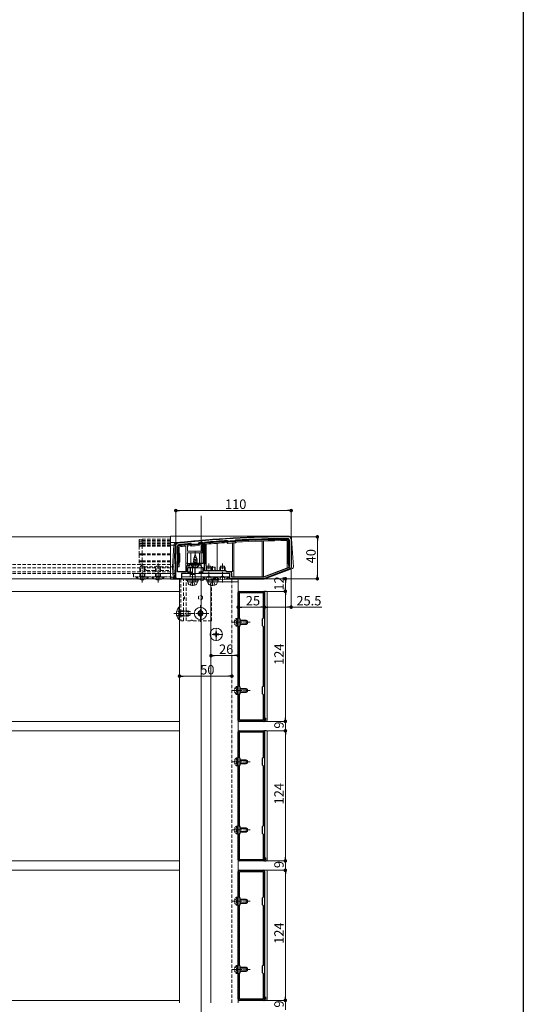
# Model space of a CAD drawing. Extents: x 0 to 1980, y 0 to 3205.
# Drawn here: x 1500 to 1980, y 627 to 1566 of the extents above; entities that cross this region are included whole.
import ezdxf

# ---------------------------------------------------------------- set-up
doc = ezdxf.new("R2010")
doc.units = 0
for name, pattern in [('HIDDEN', [9.525, 6.35, -3.175]), ('YCENTER_1', [13, 10, -1, 1, -1]), ('YHIDDEN_1', [4, 3, -1])]:
    doc.linetypes.add(name, pattern=pattern)
for name, color, linetype, lineweight in [('YKK_11', 7, 'CONTINUOUS', 30), ('YKK_12', 2, 'CONTINUOUS', 13), ('YKK_13', 4, 'CONTINUOUS', 13), ('YKK_D', 6, 'CONTINUOUS', 13)]:
    doc.layers.add(name, color=color, linetype=linetype, lineweight=lineweight)
doc.layers.add('YKK_ZWAK', color=7, linetype='CONTINUOUS')
doc.styles.get("Standard").update_dxf_attribs({"font": 'txt', "bigfont": 'BIGFONT'})

msp = doc.modelspace()

# ---------------------------------------------------------------- linework, layer by layer
at = {"layer": 'YKK_11', "color": 0, "linetype": 'ByBlock', "lineweight": -2, "ltscale": 0.5}
for p, q in [((1758.5, 1070.51), (1758.5, 1043.2)), ((1648.5, 1033.51), (1648.5, 1064.51)), ((1650, 1056.01), (1650, 1063.76)), ((1662.87, 1066), (1663.09, 1065.93)), ((1663.09, 1065.93), (1663.74, 1065.39)), ((1663.74, 1065.39), (1669.72, 1065.94)), ((1669.72, 1065.94), (1670.27, 1066.6)), ((1670.27, 1066.6), (1670.47, 1066.71)), ((1674.37, 1067.05), (1674.7, 1066.75)), ((1674.7, 1066.75), (1674.7, 1047.21)), ((1674.7, 1066.75), (1674.7, 1047.21)), ((1675.7, 1066.89), (1675.97, 1067.19)), ((1675.7, 1040.01), (1675.7, 1066.89)), ((1697.79, 1068.79), (1698.01, 1068.71)), ((1698.01, 1068.71), (1698.56, 1068.22)), ((1698.56, 1068.22), (1698.77, 1068.15)), ((1704.52, 1068.48), (1704.72, 1068.58)), ((1704.72, 1068.58), (1705.21, 1069.13)), ((1705.21, 1069.13), (1705.42, 1069.23)), ((1756.5, 1069.71), (1756.5, 1043.35)), ((1650.5, 1055.51), (1650, 1056.01)), ((1650.5, 1049.51), (1650.5, 1055.51)), ((1650, 1049.01), (1650.5, 1049.51)), ((1650, 1039.01), (1650, 1049.01)), ((1662, 1047.21), (1658.3, 1043.51)), ((1658.3, 1043.51), (1658.3, 1039.01)), ((1661, 1043.01), (1659.5, 1043.01)), ((1659.5, 1043.01), (1659.5, 1039.01)), ((1662.5, 1046.01), (1661, 1044.51)), ((1661, 1044.51), (1661, 1043.01)), ((1667, 1047.21), (1662, 1047.21)), ((1666.54, 1046.01), (1662.5, 1046.01)), ((1666.73, 1046.13), (1666.54, 1046.01)), ((1667.27, 1046.13), (1666.73, 1046.13)), ((1674.7, 1047.21), (1667, 1047.21)), ((1667.46, 1046.01), (1667.27, 1046.13)), ((1671.5, 1046.01), (1667.46, 1046.01)), ((1673, 1044.51), (1671.5, 1046.01)), ((1673, 1043.01), (1673, 1044.51)), ((1674.5, 1043.01), (1673, 1043.01)), ((1674.5, 1039.01), (1674.5, 1043.01)), ((1756.5, 1043.35), (1732.22, 1034.01)), ((1757.86, 1042.26), (1732.5, 1032.51)), ((1658.3, 1039.01), (1650, 1039.01)), ((1663, 1037.51), (1654, 1037.51)), ((1654, 1037.51), (1654, 1032.51)), ((1659.5, 1039.01), (1663, 1039.01)), ((1663, 1039.01), (1663, 1037.51)), ((1671, 1037.51), (1671, 1039.01)), ((1671, 1039.01), (1674.5, 1039.01)), ((1700, 1037.51), (1671, 1037.51)), ((1696, 1040.01), (1675.7, 1040.01)), ((1697, 1039.01), (1696, 1040.01)), ((1700.5, 1039.01), (1697, 1039.01)), ((1700, 1032.51), (1700, 1037.51)), ((1702, 1034.01), (1702, 1037.51)), ((1732.22, 1034.01), (1702, 1034.01)), ((1732.22, 1034.01), (1702, 1034.01)), ((1654, 1032.51), (1649.5, 1032.51)), ((1732.5, 1032.51), (1700, 1032.51)), ((1708, 897.51), (1708, 1019.51)), ((1709, 1020.51), (1732, 1020.51)), ((1709.1, 994.91), (1709.1, 1019.41)), ((1709.1, 1019.41), (1731.9, 1019.41)), ((1731.9, 1019.41), (1731.9, 994.91)), ((1733, 1019.51), (1733, 897.51)), ((1710, 994.01), (1709.1, 994.91)), ((1709.1, 987.11), (1710, 988.01)), ((1709.1, 929.91), (1709.1, 987.11)), ((1710, 988.01), (1710, 994.01)), ((1731.9, 994.91), (1731, 994.01)), ((1731, 994.01), (1731, 988.01)), ((1731, 988.01), (1731.9, 987.11)), ((1731.9, 987.11), (1731.9, 929.91)), ((1731.9, 987.11), (1731.9, 929.91)), ((1710, 929.01), (1709.1, 929.91)), ((1731.9, 929.91), (1731, 929.01)), ((1709.1, 922.11), (1710, 923.01)), ((1709.1, 897.61), (1709.1, 922.11)), ((1710, 923.01), (1710, 929.01)), ((1731, 929.01), (1731, 923.01)), ((1731, 923.01), (1731.9, 922.11)), ((1731.9, 922.11), (1731.9, 897.61)), ((1732, 896.51), (1709, 896.51)), ((1731.9, 897.61), (1709.1, 897.61)), ((1708, 764.51), (1708, 886.51)), ((1709, 887.51), (1732, 887.51)), ((1709.1, 861.91), (1709.1, 886.41)), ((1709.1, 886.41), (1731.9, 886.41)), ((1731.9, 886.41), (1731.9, 861.91)), ((1733, 886.51), (1733, 764.51)), ((1710, 861.01), (1709.1, 861.91)), ((1709.1, 854.11), (1710, 855.01)), ((1710, 855.01), (1710, 861.01)), ((1731.9, 861.91), (1731, 861.01)), ((1731, 861.01), (1731, 855.01)), ((1731, 855.01), (1731.9, 854.11)), ((1709.1, 796.91), (1709.1, 854.11)), ((1731.9, 854.11), (1731.9, 796.91)), ((1731.9, 854.11), (1731.9, 796.91)), ((1710, 796.01), (1709.1, 796.91)), ((1709.1, 789.11), (1710, 790.01)), ((1709.1, 764.61), (1709.1, 789.11)), ((1710, 790.01), (1710, 796.01)), ((1731.9, 796.91), (1731, 796.01)), ((1731, 796.01), (1731, 790.01)), ((1731, 790.01), (1731.9, 789.11)), ((1731.9, 789.11), (1731.9, 764.61)), ((1732, 763.51), (1709, 763.51)), ((1731.9, 764.61), (1709.1, 764.61)), ((1708, 631.51), (1708, 753.51)), ((1709, 754.51), (1732, 754.51)), ((1709.1, 728.91), (1709.1, 753.41)), ((1709.1, 753.41), (1731.9, 753.41)), ((1731.9, 753.41), (1731.9, 728.91)), ((1733, 753.51), (1733, 631.51)), ((1710, 728.01), (1709.1, 728.91)), ((1710, 722.01), (1710, 728.01)), ((1731.9, 728.91), (1731, 728.01)), ((1731, 728.01), (1731, 722.01)), ((1709.1, 721.11), (1710, 722.01)), ((1709.1, 663.91), (1709.1, 721.11)), ((1731, 722.01), (1731.9, 721.11)), ((1731.9, 721.11), (1731.9, 663.91)), ((1731.9, 721.11), (1731.9, 663.91)), ((1710, 663.01), (1709.1, 663.91)), ((1710, 657.01), (1710, 663.01)), ((1731.9, 663.91), (1731, 663.01)), ((1731, 663.01), (1731, 657.01)), ((1709.1, 656.11), (1710, 657.01)), ((1709.1, 631.61), (1709.1, 656.11)), ((1731, 657.01), (1731.9, 656.11)), ((1731.9, 656.11), (1731.9, 631.61)), ((1732, 630.51), (1709, 630.51)), ((1731.9, 631.61), (1709.1, 631.61))]:
    msp.add_line(p, q, dxfattribs=at)
for centre, radius, start, end in [((1759.82, 72.52), 1000, 90.19062, 96.28878), ((1759.82, 72.52), 998.2, 90.24824, 93.12403), ((1755.5, 1069.71), 1, 360, 90.24824), ((1756.5, 1070.51), 2, 0.00001, 90.19061), ((1650.5, 1064.51), 2, 96.28876, 180.00001), ((1651, 1063.76), 1, 96.26493, 180.00001), ((1759.82, 72.52), 998.2, 95.57372, 96.26494), ((1759.81, 72.59), 998.12, 94.91053, 95.13541), ((1759.82, 72.5), 998.22, 93.56287, 94.81833), ((1759.82, 72.53), 997.48, 93.17831, 93.50862), ((1757.5, 1043.2), 1, 291.0375, 359.99997), ((1649.5, 1033.51), 1, 180.00001, 269.99999), ((1700.5, 1037.51), 1.5, 0.00001, 89.99999), ((1709, 1019.51), 1, 90.00001, 179.99999), ((1732, 1019.51), 1, 0.00001, 89.99999), ((1709, 897.51), 1, 180.00001, 269.99999), ((1732, 897.51), 1, 270.00001, 359.99999), ((1709, 886.51), 1, 90.00001, 179.99999), ((1732, 886.51), 1, 0.00001, 89.99999), ((1709, 764.51), 1, 180.00001, 269.99999), ((1732, 764.51), 1, 270.00001, 359.99999), ((1709, 753.51), 1, 90.00001, 179.99999), ((1732, 753.51), 1, 0.00001, 89.99999), ((1709, 631.51), 1, 180.00001, 269.99999), ((1732, 631.51), 1, 270.00001, 359.99999)]:
    msp.add_arc(centre, radius, start, end, dxfattribs=at)
at = {"layer": 'YKK_12', "ltscale": 3}
msp.add_line((1672.5, 1092.51), (1672.5, 186.12), dxfattribs=at)
at = {"layer": 'YKK_12'}
for p, q in [((1643.47, 1072.51), (1090, 1072.51)), ((1643.47, 1032.51), (1090, 1032.51)), ((1676.07, 1032.51), (1652, 1032.51)), ((1652, 1032.51), (1652, 628.25)), ((1682, 628.25), (1682, 1026.46)), ((1708, 1029.51), (1687.98, 1029.51)), ((1702, 1032.51), (1696.93, 1032.51)), ((1708, 628.25), (1708, 1029.51)), ((1236, 1020.51), (1652, 1020.51)), ((1236, 896.51), (1652, 896.51)), ((1236, 887.51), (1652, 887.51)), ((1236, 763.51), (1652, 763.51)), ((1236, 754.51), (1652, 754.51)), ((1236, 630.51), (1652, 630.51))]:
    msp.add_line(p, q, dxfattribs=at)
at = {"layer": 'YKK_12', "linetype": 'YCENTER_1'}
for p, q in [((1667, 1041.01), (1667, 1058.51)), ((1616.5, 1029.01), (1616.5, 1047.01)), ((1631.5, 1029.01), (1631.5, 1047.01)), ((1680, 1029.01), (1680, 1047.01)), ((1693, 1029.01), (1693, 1047.01)), ((1672, 991.61), (1672, 1007.41)), ((1646.5, 999.51), (1664.5, 999.51)), ((1679.9, 999.51), (1664.1, 999.51)), ((1687, 973.21), (1687, 985.81)), ((1701.9, 991.01), (1719.4, 991.01)), ((1693.3, 979.51), (1680.7, 979.51)), ((1701.9, 926.01), (1719.4, 926.01)), ((1701.9, 858.01), (1719.4, 858.01)), ((1701.9, 793.01), (1719.4, 793.01)), ((1701.9, 725.01), (1719.4, 725.01)), ((1701.9, 660.01), (1719.4, 660.01))]:
    msp.add_line(p, q, dxfattribs=at)
at = {"layer": 'YKK_12', "linetype": 'HIDDEN', "ltscale": 0.5}
for p, q in [((1643.47, 1046.01), (1090, 1046.01)), ((1643.47, 1043.01), (1090, 1043.01)), ((1643.47, 1039.01), (1090, 1039.01)), ((1643.47, 1037.51), (1090, 1037.51)), ((1702, 628.25), (1702, 1032.51))]:
    msp.add_line(p, q, dxfattribs=at)
at = {"layer": 'YKK_12', "ltscale": 0.5}
for p, q in [((1664.5, 1025.71), (1664.5, 1044.41)), ((1667, 1029.51), (1667, 1045.04)), ((1683.5, 1025.71), (1683.5, 1032.29))]:
    msp.add_line(p, q, dxfattribs=at)
at = {"layer": 'YKK_13', "linetype": 'HIDDEN', "ltscale": 0.5}
for p, q in [((1616.47, 1070.41), (1613.47, 1069.91)), ((1616.47, 1068.94), (1616.47, 1070.41)), ((1616.47, 1070.41), (1643.47, 1070.41)), ((1613.47, 1069.91), (1613.47, 1068.44)), ((1616.47, 1068.94), (1613.47, 1068.44)), ((1616.47, 1068.78), (1613.47, 1068.44)), ((1613.47, 1067.98), (1616.47, 1068.48)), ((1616.47, 1068.47), (1613.47, 1067.98)), ((1613.47, 1068.44), (1613.47, 1068.02)), ((1614.22, 1068.1), (1613.47, 1068.02)), ((1613.47, 1068.02), (1613.47, 1067.98)), ((1613.47, 1067.98), (1613.47, 1066.43)), ((1616.47, 1066.93), (1613.47, 1066.43)), ((1613.47, 1066.21), (1616.47, 1066.71)), ((1616.47, 1066.71), (1613.47, 1066.21)), ((1616.47, 1066.43), (1613.47, 1065.93)), ((1614.8, 1066.43), (1613.47, 1066.43)), ((1613.47, 1066.43), (1613.47, 1066.21)), ((1616.47, 1066.25), (1613.47, 1065.93)), ((1613.47, 1066.21), (1613.47, 1065.93)), ((1613.47, 1065.93), (1613.47, 1065.49)), ((1616.47, 1065.81), (1613.47, 1065.49)), ((1613.47, 1065.18), (1616.47, 1065.68)), ((1616.47, 1065.68), (1613.47, 1065.18)), ((1613.47, 1065.49), (1613.47, 1065.18)), ((1613.47, 1065.18), (1613.47, 1063.97)), ((1616.47, 1064.47), (1613.47, 1063.97)), ((1613.47, 1063.97), (1613.47, 1063.67)), ((1616.47, 1063.67), (1613.47, 1063.67)), ((1613.47, 1063.67), (1613.47, 1056.42)), ((1616.47, 1068.78), (1616.47, 1068.94)), ((1643.47, 1068.94), (1616.47, 1068.94)), ((1616.47, 1068.48), (1616.47, 1068.78)), ((1616.47, 1068.78), (1643.47, 1068.78)), ((1616.47, 1068.48), (1643.47, 1068.48)), ((1616.47, 1068.47), (1616.47, 1068.48)), ((1616.47, 1068.47), (1643.47, 1068.47)), ((1616.47, 1066.93), (1616.47, 1068.47)), ((1616.47, 1066.71), (1616.47, 1066.93)), ((1643.47, 1066.93), (1616.47, 1066.93)), ((1616.47, 1066.71), (1643.47, 1066.71)), ((1616.47, 1066.43), (1616.47, 1066.71)), ((1616.47, 1066.71), (1643.47, 1066.71)), ((1616.47, 1066.71), (1616.47, 1066.71)), ((1616.47, 1066.25), (1616.47, 1066.43)), ((1643.47, 1066.43), (1616.47, 1066.43)), ((1616.47, 1066.25), (1643.47, 1066.25)), ((1616.47, 1065.81), (1616.47, 1066.25)), ((1643.47, 1065.81), (1616.47, 1065.81)), ((1616.47, 1065.68), (1616.47, 1065.81)), ((1616.47, 1065.68), (1643.47, 1065.68)), ((1616.47, 1064.47), (1616.47, 1065.68)), ((1616.47, 1065.68), (1643.47, 1065.68)), ((1616.47, 1065.68), (1616.47, 1065.68)), ((1616.47, 1064.47), (1643.47, 1064.47)), ((1616.47, 1063.67), (1616.47, 1064.47)), ((1616.47, 1063.67), (1643.47, 1063.67)), ((1616.47, 1056.42), (1616.47, 1063.67)), ((1616.47, 1056.42), (1613.47, 1056.42)), ((1616.47, 1056.06), (1613.47, 1056.42)), ((1613.47, 1056.42), (1613.47, 1056.21)), ((1616.47, 1055.86), (1613.47, 1056.21)), ((1613.47, 1056.21), (1613.47, 1055.5)), ((1616.47, 1055.5), (1613.47, 1055.5)), ((1613.47, 1055.5), (1613.47, 1049.52)), ((1643.47, 1056.42), (1616.47, 1056.42)), ((1616.47, 1056.06), (1616.47, 1056.42)), ((1616.47, 1056.06), (1643.47, 1056.06)), ((1616.47, 1055.86), (1616.47, 1056.06)), ((1643.47, 1055.86), (1616.47, 1055.86)), ((1616.47, 1055.5), (1616.47, 1055.86)), ((1616.47, 1055.5), (1643.47, 1055.5)), ((1616.47, 1049.52), (1616.47, 1055.5)), ((1616.47, 1049.52), (1613.47, 1049.52)), ((1613.47, 1049.52), (1613.47, 1048.81)), ((1616.47, 1049.16), (1613.47, 1048.81)), ((1616.47, 1048.96), (1613.47, 1048.6)), ((1613.47, 1048.81), (1613.47, 1048.6)), ((1616.47, 1048.6), (1613.47, 1048.6)), ((1613.47, 1048.6), (1613.47, 1047.31)), ((1616.27, 1044.51), (1613.47, 1047.31)), ((1614.8, 1044.51), (1614, 1042.81)), ((1619, 1042.81), (1614, 1042.81)), ((1614, 1034.51), (1614, 1042.81)), ((1614.65, 1034.51), (1614.65, 1044.2)), ((1618.2, 1044.51), (1614.8, 1044.51)), ((1616.47, 1049.16), (1616.47, 1049.52)), ((1643.47, 1049.52), (1616.47, 1049.52)), ((1616.47, 1049.16), (1643.47, 1049.16)), ((1616.47, 1048.96), (1616.47, 1049.16)), ((1616.47, 1048.6), (1616.47, 1048.96)), ((1643.47, 1048.96), (1616.47, 1048.96)), ((1616.47, 1048.6), (1643.47, 1048.6)), ((1616.47, 1044.51), (1616.47, 1048.6)), ((1618.2, 1044.51), (1619, 1042.81)), ((1618.35, 1034.51), (1618.35, 1044.2)), ((1618.44, 1044.01), (1629.56, 1044.01)), ((1619, 1034.51), (1619, 1042.81)), ((1629.8, 1044.51), (1629, 1042.81)), ((1634, 1042.81), (1629, 1042.81)), ((1629, 1034.51), (1629, 1042.81)), ((1629.65, 1034.51), (1629.65, 1044.2)), ((1633.2, 1044.51), (1629.8, 1044.51)), ((1633.2, 1044.51), (1634, 1042.81)), ((1633.35, 1034.51), (1633.35, 1044.2)), ((1633.44, 1044.01), (1643.47, 1044.01)), ((1634, 1034.51), (1634, 1042.81)), ((1610.6, 1034), (1610.6, 1034.51)), ((1622.4, 1034.51), (1610.6, 1034.51)), ((1622.4, 1034), (1610.6, 1034)), ((1614, 1031.9), (1615.36, 1034.68)), ((1615.36, 1034.68), (1616.5, 1035.29)), ((1617.65, 1034.68), (1616.5, 1035.29)), ((1619, 1031.9), (1617.65, 1034.68)), ((1619, 1041.78), (1620.47, 1040.31)), ((1620.47, 1040.31), (1629, 1040.31)), ((1622.4, 1034), (1622.4, 1034.51)), ((1625.6, 1034), (1625.6, 1034.51)), ((1637.4, 1034.51), (1625.6, 1034.51)), ((1637.4, 1034), (1625.6, 1034)), ((1629, 1031.9), (1630.36, 1034.68)), ((1630.36, 1034.68), (1631.5, 1035.29)), ((1632.65, 1034.68), (1631.5, 1035.29)), ((1634, 1031.9), (1632.65, 1034.68)), ((1634, 1040.31), (1643.47, 1040.31)), ((1637.4, 1034), (1637.4, 1034.51)), ((1653.2, 1032.01), (1653.2, 992.51)), ((1655.7, 992.51), (1655.7, 1032.01)), ((1658.2, 992.51), (1658.2, 1032.01)), ((1682.5, 992.51), (1682.5, 1026.43)), ((1662.63, 992.51), (1658.2, 992.51)), ((1682.5, 992.51), (1664.37, 992.51))]:
    msp.add_line(p, q, dxfattribs=at)
at = {"layer": 'YKK_13'}
for p, q in [((1756.45, 1073.01), (1643.47, 1073.01)), ((1643.47, 1067), (1643.47, 1073.01)), ((1755.46, 1070.41), (1755.47, 1069.91)), ((1758.96, 1070.66), (1760.6, 1043.92)), ((1650.03, 1067), (1643.47, 1067)), ((1643.47, 1064.66), (1643.47, 1067)), ((1646.47, 1064.66), (1643.47, 1064.66)), ((1643.47, 1043.83), (1643.47, 1064.66)), ((1646.47, 1064.66), (1645.2, 1043.83)), ((1646.7, 1043.83), (1647.97, 1064.66)), ((1650.27, 1063.67), (1650.77, 1063.67)), ((1650.27, 1056.42), (1650.27, 1063.67)), ((1650.77, 1063.67), (1650.77, 1056.42)), ((1650.98, 1064.47), (1651.03, 1063.97)), ((1651.77, 1056.83), (1651.77, 1063.04)), ((1657.97, 1063.7), (1657.97, 1047.31)), ((1659.47, 1063.85), (1659.47, 1058.71)), ((1663.14, 1063.52), (1662.39, 1064.14)), ((1662.66, 1065.68), (1662.71, 1065.18)), ((1663.03, 1065.57), (1662.71, 1065.18)), ((1663.14, 1064.82), (1662.71, 1065.18)), ((1663.03, 1065.57), (1663.46, 1065.21)), ((1663.46, 1065.21), (1663.14, 1064.82)), ((1670.59, 1064.22), (1663.14, 1063.52)), ((1663.82, 1065.1), (1669.63, 1065.63)), ((1663.82, 1065.1), (1663.87, 1064.6)), ((1669.68, 1065.14), (1663.87, 1064.6)), ((1669.63, 1065.63), (1669.68, 1065.14)), ((1669.97, 1065.81), (1670.33, 1066.25)), ((1669.97, 1065.81), (1670.35, 1065.49)), ((1670.33, 1066.25), (1670.72, 1065.93)), ((1670.72, 1065.93), (1670.35, 1065.49)), ((1671.22, 1064.97), (1670.59, 1064.22)), ((1670.67, 1066.43), (1673.82, 1066.71)), ((1670.67, 1066.43), (1670.72, 1065.93)), ((1673.87, 1066.21), (1670.72, 1065.93)), ((1672.87, 1065.12), (1671.22, 1064.97)), ((1672.87, 1058.71), (1672.87, 1065.12)), ((1673.82, 1066.71), (1673.87, 1066.21)), ((1673.87, 1057.21), (1673.87, 1066.21)), ((1674.37, 1066.21), (1673.87, 1066.21)), ((1674.37, 1066.21), (1674.37, 1057.21)), ((1675.97, 1066.43), (1676.47, 1066.43)), ((1675.97, 1044.31), (1675.97, 1066.43)), ((1676.42, 1066.93), (1676.47, 1066.43)), ((1676.47, 1066.43), (1676.47, 1047.31)), ((1677.47, 1047.31), (1677.47, 1065.51)), ((1687.97, 1066.32), (1687.97, 1040.01)), ((1697.24, 1066.95), (1697.97, 1066.3)), ((1697.56, 1068.47), (1697.59, 1067.98)), ((1697.92, 1068.35), (1697.59, 1067.98)), ((1698.02, 1067.6), (1697.59, 1067.98)), ((1697.92, 1068.35), (1698.35, 1067.97)), ((1697.97, 1066.3), (1705.42, 1066.73)), ((1698.35, 1067.97), (1698.02, 1067.6)), ((1698.71, 1067.84), (1704.5, 1068.18)), ((1698.71, 1067.84), (1698.74, 1067.34)), ((1704.53, 1067.68), (1698.74, 1067.34)), ((1702.47, 1040.01), (1702.47, 1066.56)), ((1703.97, 1066.65), (1703.97, 1040.01)), ((1704.5, 1068.18), (1704.53, 1067.68)), ((1704.85, 1068.35), (1705.23, 1068.78)), ((1704.85, 1068.35), (1705.22, 1068.02)), ((1705.6, 1068.44), (1705.22, 1068.02)), ((1705.23, 1068.78), (1705.6, 1068.44)), ((1705.42, 1066.73), (1706.07, 1067.47)), ((1705.57, 1068.94), (1705.6, 1068.44)), ((1730.69, 1034.01), (1730.69, 1068.49)), ((1732.19, 1068.53), (1732.19, 1034.01)), ((1754.67, 1068.9), (1754.67, 1047.31)), ((1755.67, 1047.31), (1755.67, 1069.71)), ((1756.17, 1069.71), (1755.67, 1069.71)), ((1756.17, 1069.71), (1756.17, 1044.31)), ((1650.27, 1056.42), (1650.77, 1056.42)), ((1650.41, 1056.06), (1650.77, 1056.42)), ((1650.62, 1055.86), (1650.41, 1056.06)), ((1650.62, 1055.86), (1650.97, 1056.21)), ((1650.77, 1056.42), (1650.97, 1056.21)), ((1650.77, 1055.5), (1651.27, 1055.5)), ((1650.77, 1049.52), (1650.77, 1055.5)), ((1651.27, 1055.5), (1651.27, 1049.52)), ((1652.27, 1056.33), (1651.77, 1056.83)), ((1652.27, 1048.69), (1652.27, 1056.33)), ((1659.47, 1058.71), (1672.87, 1058.71)), ((1659.47, 1047.31), (1659.47, 1057.21)), ((1659.47, 1057.21), (1673.87, 1057.21)), ((1662.78, 1057.21), (1662.78, 1047.21)), ((1671.22, 1057.21), (1671.22, 1047.21)), ((1674.37, 1057.21), (1673.87, 1057.21)), ((1645.2, 1043.83), (1643.47, 1043.83)), ((1643.47, 1033.42), (1643.47, 1043.83)), ((1646.7, 1043.83), (1645.2, 1043.83)), ((1645.2, 1043.83), (1645.84, 1033.42)), ((1647.33, 1033.42), (1646.7, 1043.83)), ((1650.27, 1044.01), (1650, 1044.01)), ((1650.27, 1048.6), (1650.77, 1048.6)), ((1650.27, 1044.31), (1650.27, 1048.6)), ((1650.27, 1044.31), (1650.77, 1047.31)), ((1650.27, 1044.31), (1650.27, 1044.01)), ((1650.27, 1044.01), (1651.77, 1044.01)), ((1650.41, 1048.96), (1650.62, 1049.16)), ((1650.41, 1048.96), (1650.77, 1048.6)), ((1650.62, 1049.16), (1650.97, 1048.81)), ((1650.77, 1049.52), (1651.27, 1049.52)), ((1650.97, 1048.81), (1650.77, 1048.6)), ((1650.77, 1048.6), (1650.77, 1047.31)), ((1651.77, 1047.31), (1650.77, 1047.31)), ((1651.77, 1048.19), (1652.27, 1048.69)), ((1651.77, 1047.31), (1651.77, 1048.19)), ((1651.77, 1044.01), (1651.77, 1047.31)), ((1659.47, 1047.31), (1657.97, 1047.31)), ((1657.97, 1047.31), (1657.97, 1045.01)), ((1657.97, 1045.01), (1659.47, 1045.01)), ((1657.97, 1039.51), (1657.97, 1045.01)), ((1659.47, 1045.01), (1659.47, 1047.31)), ((1662.78, 1047.21), (1659.47, 1047.21)), ((1673.3, 1043.01), (1660.7, 1043.01)), ((1671.22, 1047.21), (1662.78, 1047.21)), ((1675.97, 1043.01), (1675.7, 1043.01)), ((1675.97, 1044.31), (1676.47, 1047.31)), ((1675.97, 1044.31), (1675.97, 1040.31)), ((1677.47, 1047.31), (1676.47, 1047.31)), ((1677.47, 1040.31), (1677.47, 1047.31)), ((1732.19, 1034.01), (1754.67, 1042.66)), ((1759.64, 1042.43), (1732.7, 1032.06)), ((1755.67, 1047.31), (1754.67, 1047.31)), ((1754.67, 1047.31), (1754.67, 1042.98)), ((1754.67, 1042.98), (1756.17, 1043.55)), ((1754.67, 1042.66), (1754.67, 1042.98)), ((1755.67, 1047.31), (1756.17, 1044.31)), ((1756.17, 1043.55), (1756.17, 1044.31)), ((1645.84, 1033.42), (1643.47, 1033.42)), ((1643.47, 1032.01), (1643.47, 1033.42)), ((1648.97, 1034.01), (1649.03, 1034.01)), ((1652.03, 1039.51), (1652.03, 1039.01)), ((1652.97, 1039.51), (1652.03, 1039.51)), ((1652.97, 1039.51), (1657.97, 1039.51)), ((1652.97, 1039.01), (1652.97, 1039.51)), ((1700, 1034.51), (1654, 1034.51)), ((1654.2, 1034.51), (1654.2, 1037.49)), ((1699.75, 1037.51), (1654.3, 1037.51)), ((1654.3, 1037.51), (1659.47, 1037.51)), ((1675.97, 1037.51), (1659.47, 1037.51)), ((1677.47, 1040.31), (1675.97, 1040.31)), ((1675.97, 1040.31), (1675.97, 1040.01)), ((1675.97, 1037.51), (1699.97, 1037.51)), ((1684.37, 1032.01), (1684.37, 1032.76)), ((1696.5, 1039.51), (1701.47, 1039.51)), ((1699.75, 1034.51), (1699.75, 1037.51)), ((1699.97, 1037.35), (1699.97, 1032.01)), ((1701.47, 1039.51), (1701.47, 1038.66)), ((1701.47, 1039.51), (1702.47, 1039.51)), ((1703.97, 1040.01), (1702.47, 1040.01)), ((1702.47, 1039.51), (1702.47, 1040.01)), ((1703.97, 1040.01), (1703.97, 1034.01)), ((1703.97, 1034.01), (1705.47, 1034.01)), ((1705.47, 1034.01), (1730.69, 1034.01)), ((1648.83, 1032.01), (1643.47, 1032.01)), ((1648.97, 1032.01), (1648.83, 1032.01)), ((1648.97, 1032.66), (1648.97, 1032.01)), ((1648.97, 1032.01), (1652.97, 1032.01)), ((1652.97, 1032.01), (1652.97, 1032.51)), ((1653.97, 1032.01), (1652.97, 1032.01)), ((1653.97, 1032.67), (1653.97, 1032.01)), ((1677.17, 1032.01), (1653.97, 1032.01)), ((1669.5, 1031.21), (1659.5, 1031.21)), ((1669.5, 1029.71), (1659.5, 1029.71)), ((1688.5, 1031.21), (1678.5, 1031.21)), ((1688.5, 1029.71), (1678.5, 1029.71)), ((1690.17, 1032.01), (1682.83, 1032.01)), ((1699.97, 1032.01), (1695.83, 1032.01)), ((1701.47, 1032.01), (1699.97, 1032.01)), ((1701.47, 1032.51), (1701.47, 1032.01)), ((1701.47, 1032.01), (1705.47, 1032.01)), ((1705.47, 1032.01), (1705.47, 1032.51)), ((1732.41, 1032.01), (1705.47, 1032.01)), ((1733, 896.21), (1733, 1020.81)), ((1733, 1020.81), (1734.56, 1020.72)), ((1735.5, 1019.72), (1735.5, 1019.42)), ((1735.5, 1019.42), (1735.5, 897.6)), ((1653.2, 992.51), (1655.7, 992.51)), ((1734.56, 896.31), (1733, 896.21)), ((1735.5, 897.6), (1735.5, 897.3)), ((1733, 763.21), (1733, 887.81)), ((1733, 887.81), (1734.56, 887.72)), ((1735.5, 886.72), (1735.5, 886.42)), ((1735.5, 886.42), (1735.5, 764.6)), ((1734.56, 763.31), (1733, 763.21)), ((1735.5, 764.6), (1735.5, 764.3)), ((1733, 630.21), (1733, 754.81)), ((1733, 754.81), (1734.56, 754.72)), ((1735.5, 753.72), (1735.5, 753.42)), ((1735.5, 753.42), (1735.5, 631.6)), ((1734.56, 630.31), (1733, 630.21)), ((1735.5, 631.6), (1735.5, 631.3))]:
    msp.add_line(p, q, dxfattribs=at)
at = {"layer": 'YKK_13', "linetype": 'Continuous'}
for p, q in [((1665, 1050.59), (1669, 1051.66)), ((1665.4, 1052.15), (1668.28, 1052.92)), ((1667, 1056.01), (1665.6, 1051.18)), ((1666.08, 1053.78), (1667.74, 1054.22)), ((1666.75, 1055.41), (1667.2, 1055.53)), ((1667, 1056.01), (1668.4, 1051.18)), ((1663.25, 1045.5), (1663.25, 1046.01)), ((1663.25, 1046.01), (1670.75, 1046.01)), ((1663.25, 1045.5), (1670.75, 1045.5)), ((1665, 1049.14), (1669, 1050.21)), ((1665, 1047.69), (1669, 1048.76)), ((1665.6, 1047.21), (1665.6, 1051.18)), ((1668.4, 1047.21), (1668.4, 1051.18)), ((1668.61, 1047.21), (1669, 1047.31)), ((1670.75, 1045.5), (1670.75, 1046.01)), ((1678.3, 1044.51), (1677.5, 1042.81)), ((1682.5, 1042.81), (1677.5, 1042.81)), ((1677.5, 1040.01), (1677.5, 1042.81)), ((1678.15, 1040.01), (1678.15, 1044.2)), ((1681.7, 1044.51), (1678.3, 1044.51)), ((1681.7, 1044.51), (1682.5, 1042.81)), ((1681.85, 1040.01), (1681.85, 1044.2)), ((1682.5, 1040.01), (1682.5, 1042.81)), ((1691.3, 1044.51), (1690.5, 1042.81)), ((1695.5, 1042.81), (1690.5, 1042.81)), ((1690.5, 1040.01), (1690.5, 1042.81)), ((1691.15, 1040.01), (1691.15, 1044.2)), ((1694.7, 1044.51), (1691.3, 1044.51)), ((1694.7, 1044.51), (1695.5, 1042.81)), ((1694.85, 1040.01), (1694.85, 1044.2)), ((1695.5, 1040.01), (1695.5, 1042.81)), ((1674.1, 1034), (1674.1, 1034.51)), ((1685.9, 1034.51), (1674.1, 1034.51)), ((1685.9, 1034), (1674.1, 1034)), ((1685.9, 1034), (1685.9, 1034.51)), ((1687.1, 1034), (1687.1, 1034.51)), ((1698.9, 1034.51), (1687.1, 1034.51)), ((1698.9, 1034), (1687.1, 1034)), ((1698.9, 1034), (1698.9, 1034.51)), ((1682.83, 1032.01), (1690.17, 1032.01)), ((1707.7, 1029.51), (1687.98, 1029.51)), ((1695.83, 1032.01), (1706.91, 1032.01)), ((1708, 1029.51), (1707.7, 1029.51)), ((1707.9, 1031.07), (1708, 1029.51)), ((1651.49, 993.61), (1651.49, 1005.41)), ((1651.49, 1005.41), (1652, 1005.41)), ((1652, 993.61), (1652, 1005.41)), ((1669.5, 999.01), (1669.5, 1000.01)), ((1669.5, 1000.01), (1670.5, 1000.01)), ((1670.5, 999.01), (1669.5, 999.01)), ((1671.5, 1001.01), (1671.5, 1002.01)), ((1671.5, 1002.01), (1672.5, 1002.01)), ((1671.5, 997.01), (1671.5, 998.01)), ((1672.5, 997.01), (1671.5, 997.01)), ((1672.5, 1002.01), (1672.5, 1001.01)), ((1672.5, 998.01), (1672.5, 997.01)), ((1673.5, 1000.01), (1674.5, 1000.01)), ((1674.5, 999.01), (1673.5, 999.01)), ((1674.5, 1000.01), (1674.5, 999.01)), ((1651.49, 993.61), (1652, 993.61)), ((1710, 993.01), (1715.5, 993.01)), ((1710, 992.36), (1716.81, 992.36)), ((1710, 989.66), (1716.81, 989.66)), ((1710, 989.01), (1715.5, 989.01)), ((1715.5, 989.01), (1715.5, 993.01)), ((1716.9, 992.31), (1715.5, 993.01)), ((1716.9, 989.71), (1715.5, 989.01)), ((1716.9, 989.71), (1716.9, 992.31)), ((1710, 928.01), (1715.5, 928.01)), ((1710, 927.36), (1716.81, 927.36)), ((1710, 924.66), (1716.81, 924.66)), ((1710, 924.01), (1715.5, 924.01)), ((1715.5, 924.01), (1715.5, 928.01)), ((1716.9, 927.31), (1715.5, 928.01)), ((1716.9, 924.71), (1715.5, 924.01)), ((1716.9, 924.71), (1716.9, 927.31)), ((1710, 860.01), (1715.5, 860.01)), ((1710, 859.36), (1716.81, 859.36)), ((1710, 856.66), (1716.81, 856.66)), ((1710, 856.01), (1715.5, 856.01)), ((1715.5, 856.01), (1715.5, 860.01)), ((1716.9, 859.31), (1715.5, 860.01)), ((1716.9, 856.71), (1715.5, 856.01)), ((1716.9, 856.71), (1716.9, 859.31)), ((1710, 795.01), (1715.5, 795.01)), ((1710, 794.36), (1716.81, 794.36)), ((1710, 791.66), (1716.81, 791.66)), ((1710, 791.01), (1715.5, 791.01)), ((1715.5, 791.01), (1715.5, 795.01)), ((1716.9, 794.31), (1715.5, 795.01)), ((1716.9, 791.71), (1715.5, 791.01)), ((1716.9, 791.71), (1716.9, 794.31)), ((1710, 727.01), (1715.5, 727.01)), ((1710, 726.36), (1716.81, 726.36)), ((1710, 723.66), (1716.81, 723.66)), ((1710, 723.01), (1715.5, 723.01)), ((1715.5, 723.01), (1715.5, 727.01)), ((1716.9, 726.31), (1715.5, 727.01)), ((1716.9, 723.71), (1715.5, 723.01)), ((1716.9, 723.71), (1716.9, 726.31)), ((1710, 662.01), (1715.5, 662.01)), ((1710, 661.36), (1716.81, 661.36)), ((1710, 658.66), (1716.81, 658.66)), ((1710, 658.01), (1715.5, 658.01)), ((1715.5, 658.01), (1715.5, 662.01)), ((1716.9, 661.31), (1715.5, 662.01)), ((1716.9, 658.71), (1715.5, 658.01)), ((1716.9, 658.71), (1716.9, 661.31))]:
    msp.add_line(p, q, dxfattribs=at)
at = {"layer": 'YKK_13', "ltscale": 0.5}
for p, q in [((1667, 1043.71), (1662, 1043.71)), ((1662, 1039.01), (1662, 1043.71)), ((1662.43, 1039.01), (1662.43, 1043.71)), ((1666.57, 1036.51), (1666.57, 1043.71)), ((1667, 1034.51), (1667, 1043.71)), ((1686, 1043.71), (1682.08, 1043.71)), ((1683.5, 1040.01), (1683.5, 1044.41)), ((1685.57, 1040.01), (1685.57, 1043.71)), ((1686, 1040.01), (1686, 1043.71)), ((1689.5, 1034.51), (1655.7, 1034.51)), ((1662, 1034.51), (1662, 1037.51)), ((1662.43, 1036.51), (1662, 1035.01)), ((1667, 1036.51), (1662, 1036.51)), ((1662.43, 1036.51), (1662.43, 1037.51)), ((1667, 1035.01), (1666.57, 1036.51)), ((1685.7, 1033.8), (1685.7, 1032.01)), ((1677.17, 1032.01), (1655.7, 1032.01)), ((1658.5, 1032.01), (1670.5, 1032.01)), ((1658.5, 1031.21), (1658.5, 1032.01)), ((1670.5, 1031.21), (1658.5, 1031.21)), ((1659.5, 1029.71), (1659.5, 1031.21)), ((1660.1, 1028.74), (1660, 1029.71)), ((1660, 1029.71), (1669, 1029.71)), ((1664.3, 1029.71), (1664.3, 1031.21)), ((1664.7, 1029.71), (1664.7, 1031.21)), ((1668.9, 1028.74), (1669, 1029.71)), ((1669.5, 1029.71), (1669.5, 1031.21)), ((1670.5, 1031.21), (1670.5, 1032.01)), ((1677.5, 1031.21), (1677.5, 1031.9)), ((1689.5, 1031.21), (1677.5, 1031.21)), ((1678.5, 1029.71), (1678.5, 1031.21)), ((1679.1, 1028.74), (1679, 1029.71)), ((1679, 1029.71), (1688, 1029.71)), ((1682.83, 1032.01), (1689.5, 1032.01)), ((1689.5, 1032.01), (1682.83, 1032.01)), ((1683.3, 1029.71), (1683.3, 1031.21)), ((1683.7, 1029.71), (1683.7, 1031.21)), ((1687.9, 1028.74), (1688, 1029.71)), ((1688.5, 1029.71), (1688.5, 1031.21)), ((1689.5, 1032.29), (1689.5, 1032.01)), ((1689.5, 1031.21), (1689.5, 1032.01))]:
    msp.add_line(p, q, dxfattribs=at)
at = {"layer": 'YKK_13', "linetype": 'YHIDDEN_1'}
for p, q in [((1664.95, 1044), (1665.86, 1045.86)), ((1665.86, 1045.86), (1667, 1046.47)), ((1668.15, 1045.86), (1667, 1046.47)), ((1669.05, 1044), (1668.15, 1045.86)), ((1648.5, 1037.51), (1608, 1037.51)), ((1608, 1034.51), (1608, 1037.51)), ((1648.5, 1034.51), (1608, 1034.51)), ((1677.5, 1031.9), (1678.86, 1034.68)), ((1678.86, 1034.68), (1680, 1035.29)), ((1681.15, 1034.68), (1680, 1035.29)), ((1682.5, 1031.9), (1681.15, 1034.68)), ((1690.5, 1031.9), (1691.86, 1034.68)), ((1691.86, 1034.68), (1693, 1035.29)), ((1694.15, 1034.68), (1693, 1035.29)), ((1695.5, 1031.9), (1694.15, 1034.68)), ((1649.39, 1002.01), (1652.17, 1000.66)), ((1649.39, 997.01), (1652.17, 998.37)), ((1652.17, 1000.66), (1652.78, 999.51)), ((1652.17, 998.37), (1652.78, 999.51)), ((1733, 899.46), (1734.5, 899.46)), ((1734.5, 899.46), (1734.5, 896.3)), ((1733, 766.46), (1734.5, 766.46)), ((1734.5, 766.46), (1734.5, 763.3)), ((1733, 633.46), (1734.5, 633.46)), ((1734.5, 633.46), (1734.5, 630.3))]:
    msp.add_line(p, q, dxfattribs=at)
at = {"layer": 'YKK_13', "linetype": 'YHIDDEN_1', "ltscale": 0.5}
for p, q in [((1686.25, 1032.01), (1686.25, 1034.51)), ((1662.05, 1026.55), (1663.36, 1029.19)), ((1664.5, 1029.8), (1663.36, 1029.19)), ((1664.5, 1029.8), (1665.65, 1029.19)), ((1666.95, 1026.55), (1665.65, 1029.19)), ((1681.05, 1026.55), (1682.36, 1029.19)), ((1683.5, 1029.8), (1682.36, 1029.19)), ((1683.5, 1029.8), (1684.65, 1029.19)), ((1685.95, 1026.55), (1684.65, 1029.19)), ((1653.2, 1002.01), (1655.7, 1002.01)), ((1653.2, 1001.58), (1655.7, 1001.58)), ((1653.2, 997.44), (1655.7, 997.44)), ((1653.2, 997.01), (1655.7, 997.01))]:
    msp.add_line(p, q, dxfattribs=at)
at = {"layer": 'YKK_13', "linetype": 'HIDDEN', "ltscale": 0.3}
for p, q in [((1652, 1002.01), (1660.3, 1002.01)), ((1652, 1001.36), (1661.69, 1001.36)), ((1652, 997.66), (1661.69, 997.66)), ((1652, 997.01), (1660.3, 997.01)), ((1660.3, 997.01), (1660.3, 1002.01)), ((1662, 1001.21), (1660.3, 1002.01)), ((1662, 997.81), (1660.3, 997.01)), ((1662, 997.81), (1662, 1001.21))]:
    msp.add_line(p, q, dxfattribs=at)
at = {"layer": 'YKK_13', "linetype": 'HIDDEN', "ltscale": 0.2}
for p, q in [((1704.89, 993.06), (1706.75, 992.16)), ((1704.89, 988.96), (1706.75, 989.87)), ((1706.39, 987.26), (1706.39, 994.76)), ((1706.39, 994.76), (1706.9, 994.76)), ((1706.39, 987.26), (1706.9, 987.26)), ((1706.75, 992.16), (1707.36, 991.01)), ((1706.75, 989.87), (1707.36, 991.01)), ((1706.9, 987.26), (1706.9, 994.76)), ((1706.9, 993.01), (1708, 993.01)), ((1706.9, 992.36), (1708, 992.36)), ((1706.9, 989.66), (1708, 989.66)), ((1706.9, 989.01), (1708, 989.01)), ((1706.39, 922.26), (1706.39, 929.76)), ((1706.39, 929.76), (1706.9, 929.76)), ((1706.9, 922.26), (1706.9, 929.76)), ((1704.89, 928.06), (1706.75, 927.16)), ((1704.89, 923.96), (1706.75, 924.87)), ((1706.39, 922.26), (1706.9, 922.26)), ((1706.75, 927.16), (1707.36, 926.01)), ((1706.75, 924.87), (1707.36, 926.01)), ((1706.9, 928.01), (1708, 928.01)), ((1706.9, 927.36), (1708, 927.36)), ((1706.9, 924.66), (1708, 924.66)), ((1706.9, 924.01), (1708, 924.01)), ((1704.89, 860.06), (1706.75, 859.16)), ((1704.89, 855.96), (1706.75, 856.87)), ((1706.39, 854.26), (1706.39, 861.76)), ((1706.39, 861.76), (1706.9, 861.76)), ((1706.75, 859.16), (1707.36, 858.01)), ((1706.75, 856.87), (1707.36, 858.01)), ((1706.9, 854.26), (1706.9, 861.76)), ((1706.9, 860.01), (1708, 860.01)), ((1706.9, 859.36), (1708, 859.36)), ((1706.9, 856.66), (1708, 856.66)), ((1706.9, 856.01), (1708, 856.01)), ((1706.39, 854.26), (1706.9, 854.26)), ((1704.89, 795.06), (1706.75, 794.16)), ((1704.89, 790.96), (1706.75, 791.87)), ((1706.39, 789.26), (1706.39, 796.76)), ((1706.39, 796.76), (1706.9, 796.76)), ((1706.39, 789.26), (1706.9, 789.26)), ((1706.75, 794.16), (1707.36, 793.01)), ((1706.75, 791.87), (1707.36, 793.01)), ((1706.9, 789.26), (1706.9, 796.76)), ((1706.9, 795.01), (1708, 795.01)), ((1706.9, 794.36), (1708, 794.36)), ((1706.9, 791.66), (1708, 791.66)), ((1706.9, 791.01), (1708, 791.01)), ((1704.89, 727.06), (1706.75, 726.16)), ((1704.89, 722.96), (1706.75, 723.87)), ((1706.39, 721.26), (1706.39, 728.76)), ((1706.39, 728.76), (1706.9, 728.76)), ((1706.75, 726.16), (1707.36, 725.01)), ((1706.75, 723.87), (1707.36, 725.01)), ((1706.9, 721.26), (1706.9, 728.76)), ((1706.9, 727.01), (1708, 727.01)), ((1706.9, 726.36), (1708, 726.36)), ((1706.9, 723.66), (1708, 723.66)), ((1706.9, 723.01), (1708, 723.01)), ((1706.39, 721.26), (1706.9, 721.26)), ((1704.89, 662.06), (1706.75, 661.16)), ((1704.89, 657.96), (1706.75, 658.87)), ((1706.39, 656.26), (1706.39, 663.76)), ((1706.39, 663.76), (1706.9, 663.76)), ((1706.75, 661.16), (1707.36, 660.01)), ((1706.75, 658.87), (1707.36, 660.01)), ((1706.9, 656.26), (1706.9, 663.76)), ((1706.9, 662.01), (1708, 662.01)), ((1706.9, 661.36), (1708, 661.36)), ((1706.9, 658.66), (1708, 658.66)), ((1706.9, 658.01), (1708, 658.01)), ((1706.39, 656.26), (1706.9, 656.26))]:
    msp.add_line(p, q, dxfattribs=at)
at = {"layer": 'YKK_13', "linetype": 'Continuous', "ltscale": 0.5}
for p, q in [((1684.5, 979.86), (1684.5, 979.16)), ((1686.15, 979.86), (1684.5, 979.86)), ((1686.15, 979.16), (1684.5, 979.16)), ((1687.35, 982.01), (1686.65, 982.01)), ((1686.65, 982.01), (1686.65, 980.36)), ((1686.65, 978.66), (1686.65, 977.01)), ((1687.35, 977.01), (1686.65, 977.01)), ((1687.35, 982.01), (1687.35, 980.36)), ((1687.35, 978.66), (1687.35, 977.01)), ((1689.5, 979.86), (1687.85, 979.86)), ((1689.5, 979.16), (1687.85, 979.16)), ((1689.5, 979.86), (1689.5, 979.16))]:
    msp.add_line(p, q, dxfattribs=at)
at = {"layer": 'YKK_13', "linetype": 'HIDDEN', "ltscale": 0.5}
msp.add_circle((1672, 1014.51), 2, dxfattribs=at)
at = {"layer": 'YKK_13', "linetype": 'Continuous'}
msp.add_circle((1672, 999.51), 5.9, dxfattribs=at)
at = {"layer": 'YKK_13'}
for radius in [2.5, 2.07]:
    msp.add_circle((1672, 999.51), radius, dxfattribs=at)
at = {"layer": 'YKK_13', "linetype": 'Continuous', "ltscale": 0.5}
msp.add_circle((1687, 979.51), 5.9, dxfattribs=at)
at = {"layer": 'YKK_13'}
for centre, radius, start, end in [((1759.79, 72.52), 1000.5, 90.19063, 96.28877), ((1759.79, 72.52), 997.9, 90.24824, 93.11421), ((1755.47, 1069.71), 0.7, 0, 90.24824), ((1756.47, 1070.51), 2.5, 3.5, 90.19063), ((1647.22, 1070.82), 6.2, 263.06804, 276.93196), ((1650.47, 1064.51), 2.5, 96.28877, 176.5), ((1650.11, 1067.74), 0.754, 263.74297, 276.25703), ((1651.07, 1063.67), 0.8, 96.25979, 180), ((1651.07, 1063.67), 0.3, 96.25979, 180), ((1759.79, 72.52), 997.9, 95.58558, 96.25979), ((1759.79, 72.52), 997.4, 95.58558, 96.25979), ((1759.79, 72.52), 996.4, 95.8652, 96.22371), ((1759.79, 72.52), 996.4, 95.60956, 95.7785), ((1662.71, 1065.18), 0.5, 50.3, 95.58558), ((1663.78, 1065.59), 1, 230.3, 275.3), ((1663.78, 1065.59), 0.5, 230.3, 275.3), ((1669.59, 1066.13), 0.5, 275.3, 320.3), ((1669.59, 1066.13), 1, 275.3, 320.3), ((1670.72, 1065.93), 0.5, 95.02298, 140.3), ((1673.87, 1066.21), 0.5, 0, 95.02298), ((1676.47, 1066.43), 0.5, 94.79194, 180), ((1759.79, 72.52), 997.9, 93.57524, 94.79194), ((1759.79, 72.52), 997.4, 93.57524, 94.79194), ((1759.79, 72.52), 996.4, 93.59919, 94.73906), ((1697.59, 1067.98), 0.5, 48.34347, 93.57524), ((1698.68, 1068.34), 1, 228.34347, 273.34347), ((1698.68, 1068.34), 0.5, 228.34347, 273.34347), ((1704.48, 1068.68), 0.5, 273.34347, 318.34347), ((1704.48, 1068.68), 1, 273.34347, 318.34347), ((1705.6, 1068.44), 0.5, 93.11421, 138.34347), ((1759.79, 72.52), 997.4, 90.24824, 93.11421), ((1759.79, 72.52), 996.4, 90.29444, 93.09027), ((1755.47, 1069.71), 0.2, 0, 90.24824), ((1650.77, 1056.42), 0.5, 180, 225), ((1650.27, 1055.5), 0.5, 0, 45), ((1650.27, 1055.5), 1, 0, 45), ((1650.77, 1048.6), 0.5, 135, 180), ((1650.27, 1049.52), 0.5, 315, 0), ((1650.27, 1049.52), 1, 315, 0), ((1759.1, 1043.83), 1.5, 291.03751, 3.5), ((1646.58, 1027.26), 6.2, 83.06846, 96.93154), ((1648.83, 1033.51), 1.5, 183.5, 270), ((1673.5, 1033.51), 2.5, 216.8699, 323.1301), ((1732.41, 1032.81), 0.8, 270, 291.03751), ((1734.5, 1019.72), 1, 0, 86.5), ((1734.5, 897.3), 1, 273.5, 0), ((1734.5, 886.72), 1, 0, 86.5), ((1734.5, 764.3), 1, 273.5, 0), ((1734.5, 753.72), 1, 0, 86.5), ((1734.5, 631.3), 1, 273.5, 0)]:
    msp.add_arc(centre, radius, start, end, dxfattribs=at)
at = {"layer": 'YKK_13', "linetype": 'Continuous'}
for centre, radius, start, end in [((1667, 1048.04), 4.53, 214.06671, 325.93329), ((1680, 1039.74), 8.23, 224.2189, 315.7811), ((1693, 1039.74), 8.23, 224.2189, 315.7811), ((1706.91, 1031.01), 1, 3.5, 90), ((1657.23, 999.51), 8.23, 134.2189, 225.7811), ((1670.5, 1001.01), 1, 270, 0), ((1670.5, 998.01), 1, 0, 90), ((1673.5, 1001.01), 1, 180, 270), ((1673.5, 998.01), 1, 90, 180)]:
    msp.add_arc(centre, radius, start, end, dxfattribs=at)
at = {"layer": 'YKK_13', "linetype": 'HIDDEN', "ltscale": 0.5}
for centre, radius, start, end in [((1616.5, 1039.74), 8.23, 224.2189, 315.7811), ((1631.5, 1039.74), 8.23, 224.2189, 315.7811), ((1654.2, 1014.51), 2.5, 306.8699, 53.1301), ((1663.5, 992.01), 1, 30, 150)]:
    msp.add_arc(centre, radius, start, end, dxfattribs=at)
at = {"layer": 'YKK_13', "ltscale": 0.5}
for centre, radius, start, end in [((1655.7, 1032.01), 2.5, 90, 132.84364), ((1655.7, 1032.01), 2.5, 168.46304, 180), ((1662.59, 1028.99), 2.5, 185.81716, 265.12049), ((1664.5, 1051.41), 25, 265.12049, 274.87951), ((1666.41, 1028.99), 2.5, 274.87951, 354.18284), ((1681.59, 1028.99), 2.5, 185.81716, 265.12049), ((1683.5, 1051.41), 25, 265.12049, 274.87951), ((1685.41, 1028.99), 2.5, 274.87951, 354.18284)]:
    msp.add_arc(centre, radius, start, end, dxfattribs=at)
at = {"layer": 'YKK_13', "linetype": 'HIDDEN', "ltscale": 0.2}
for centre in [(1708.93, 991.01), (1708.93, 926.01), (1708.93, 858.01), (1708.93, 793.01), (1708.93, 725.01), (1708.93, 660.01)]:
    msp.add_arc(centre, 4.53, 124.06671, 235.93329, dxfattribs=at)
at = {"layer": 'YKK_13', "linetype": 'Continuous', "ltscale": 0.5}
for centre, start, end in [((1686.15, 980.36), 270, 0), ((1686.15, 978.66), 0, 90), ((1687.85, 980.36), 180, 270), ((1687.85, 978.66), 90, 180)]:
    msp.add_arc(centre, 0.5, start, end, dxfattribs=at)
at = {"layer": 'YKK_13', "extrusion": (0, 0, -1)}
for centre, major_axis, ratio, start_param, end_param in [((1759.79, 72.52), (-1002, 0), 0.998503, 1.470718, 1.567469), ((1650.47, 1064.51), (-4, 0), 0.625, 0.061087, 1.461037), ((1759.79, 72.52), (-1002, 0), 0.998503, 1.461037, 1.470718), ((1648.83, 1033.51), (-3, 0), 0.5, 4.712389, 6.222099)]:
    msp.add_ellipse(centre, major_axis=major_axis, ratio=ratio, start_param=start_param, end_param=end_param, dxfattribs=at)
at = {"layer": 'YKK_D'}
for p, q in [((1648.5, 1065.51), (1648.5, 1098.51)), ((1758.5, 1071.51), (1758.5, 1098.51)), ((1755.1, 1097.51), (1651.9, 1097.51)), ((1757.49, 1072.51), (1784.5, 1072.51)), ((1783.5, 1069.11), (1783.5, 1035.91)), ((1758.5, 1042.2), (1758.5, 1004.51)), ((1733.44, 1032.51), (1784.5, 1032.51)), ((1733.44, 1032.51), (1754, 1032.51)), ((1753, 1029.11), (1753, 1023.91)), ((1708, 1018.51), (1708, 1004.51)), ((1733, 1020.51), (1754, 1020.51)), ((1733, 1020.51), (1754, 1020.51)), ((1733, 1018.51), (1733, 1004.51)), ((1733, 1017.51), (1733, 1004.51)), ((1753, 1017.11), (1753, 899.91)), ((1711.4, 1005.51), (1729.6, 1005.51)), ((1736.4, 1005.51), (1755.1, 1005.51)), ((1758.5, 1005.51), (1787.66, 1005.51)), ((1682, 975.38), (1682, 958.24)), ((1704.6, 959.24), (1685.4, 959.24)), ((1702, 958.24), (1702, 938.68)), ((1708, 959.51), (1708, 960.24)), ((1698.6, 939.68), (1655.4, 939.68)), ((1753, 899.91), (1753, 903.31)), ((1733, 896.51), (1754, 896.51)), ((1733, 896.51), (1754, 896.51)), ((1753, 896.51), (1753, 887.51)), ((1733, 887.51), (1754, 887.51)), ((1733, 887.51), (1754, 887.51)), ((1753, 884.11), (1753, 880.71)), ((1753, 884.11), (1753, 766.91)), ((1753, 766.91), (1753, 770.31)), ((1733, 763.51), (1754, 763.51)), ((1733, 763.51), (1754, 763.51)), ((1753, 763.51), (1753, 754.51)), ((1733, 754.51), (1754, 754.51)), ((1733, 754.51), (1754, 754.51)), ((1753, 751.11), (1753, 747.71)), ((1753, 751.11), (1753, 633.91)), ((1733, 630.51), (1754, 630.51)), ((1733, 630.51), (1754, 630.51)), ((1753, 633.91), (1753, 637.31)), ((1753, 630.51), (1753, 621.51))]:
    msp.add_line(p, q, dxfattribs=at)
at = {"layer": 'YKK_D', "linetype": 'ByBlock', "lineweight": -2}
for p, q in [((1650.2, 1097.51), (1651.9, 1097.51)), ((1756.8, 1097.51), (1755.1, 1097.51)), ((1783.5, 1070.81), (1783.5, 1069.11)), ((1783.5, 1034.21), (1783.5, 1035.91)), ((1753, 1030.81), (1753, 1029.11)), ((1753, 1022.21), (1753, 1023.91)), ((1753, 1018.81), (1753, 1017.11)), ((1709.7, 1005.51), (1711.4, 1005.51)), ((1731.3, 1005.51), (1729.6, 1005.51)), ((1734.7, 1005.51), (1736.4, 1005.51)), ((1756.8, 1005.51), (1755.1, 1005.51)), ((1683.7, 959.24), (1685.4, 959.24)), ((1706.3, 959.24), (1704.6, 959.24)), ((1653.7, 939.68), (1655.4, 939.68)), ((1700.3, 939.68), (1698.6, 939.68)), ((1753, 898.21), (1753, 899.91)), ((1753, 898.21), (1753, 899.91)), ((1753, 885.81), (1753, 884.11)), ((1753, 885.81), (1753, 884.11)), ((1753, 765.21), (1753, 766.91)), ((1753, 765.21), (1753, 766.91)), ((1753, 752.81), (1753, 751.11)), ((1753, 752.81), (1753, 751.11)), ((1753, 632.21), (1753, 633.91)), ((1753, 632.21), (1753, 633.91))]:
    msp.add_line(p, q, dxfattribs=at)
at = {"layer": 'YKK_D', "linetype": 'ByBlock', "const_width": 1.7}
for points in [[(1649.35, 1097.51, 1), (1647.65, 1097.51, 1)], [(1757.65, 1097.51, 1), (1759.35, 1097.51, 1)], [(1783.5, 1071.66, 1), (1783.5, 1073.36, 1)], [(1753, 1031.66, 1), (1753, 1033.36, 1)], [(1783.5, 1033.36, 1), (1783.5, 1031.66, 1)], [(1753, 1021.36, 1), (1753, 1019.66, 1)], [(1753, 1019.66, 1), (1753, 1021.36, 1)], [(1708.85, 1005.51, 1), (1707.15, 1005.51, 1)], [(1732.15, 1005.51, 1), (1733.85, 1005.51, 1)], [(1733.85, 1005.51, 1), (1732.15, 1005.51, 1)], [(1757.65, 1005.51, 1), (1759.35, 1005.51, 1)], [(1682.85, 959.24, 1), (1681.15, 959.24, 1)], [(1707.15, 959.24, 1), (1708.85, 959.24, 1)], [(1652.85, 939.68, 1), (1651.15, 939.68, 1)], [(1701.15, 939.68, 1), (1702.85, 939.68, 1)], [(1753, 897.36, 1), (1753, 895.66, 1)], [(1753, 897.36, 1), (1753, 895.66, 1)], [(1753, 886.66, 1), (1753, 888.36, 1)], [(1753, 886.66, 1), (1753, 888.36, 1)], [(1753, 764.36, 1), (1753, 762.66, 1)], [(1753, 764.36, 1), (1753, 762.66, 1)], [(1753, 753.66, 1), (1753, 755.36, 1)], [(1753, 753.66, 1), (1753, 755.36, 1)], [(1753, 631.36, 1), (1753, 629.66, 1)], [(1753, 631.36, 1), (1753, 629.66, 1)]]:
    msp.add_lwpolyline(points, format="xyb", close=True, dxfattribs=at)
at = {"layer": 'YKK_ZWAK'}
msp.add_line((1980, 3120), (1980, 0), dxfattribs=at)

# ---------------------------------------------------------------- texts
at = {"layer": 'YKK_D'}
for s, p in [('110', (1695.34, 1099.11)), ('25', (1715.22, 1007.11)), ('25.5', (1763.5, 1007.11)), ('26', (1689.72, 960.84)), ('50', (1671.72, 941.28))]:
    msp.add_text(s, height=9, dxfattribs=at).set_placement(p)
for s, p in [('40', (1781.9, 1047.23)), ('12', (1751.4, 1021.23)), ('124', (1751.4, 950.35)), ('9', (1751.4, 889.61)), ('124', (1751.4, 817.35)), ('9', (1751.4, 756.61)), ('124', (1751.4, 684.35)), ('9', (1751.4, 623.61))]:
    msp.add_text(s, height=9, rotation=90, dxfattribs=at).set_placement(p)

doc.saveas('drawing.dxf')
